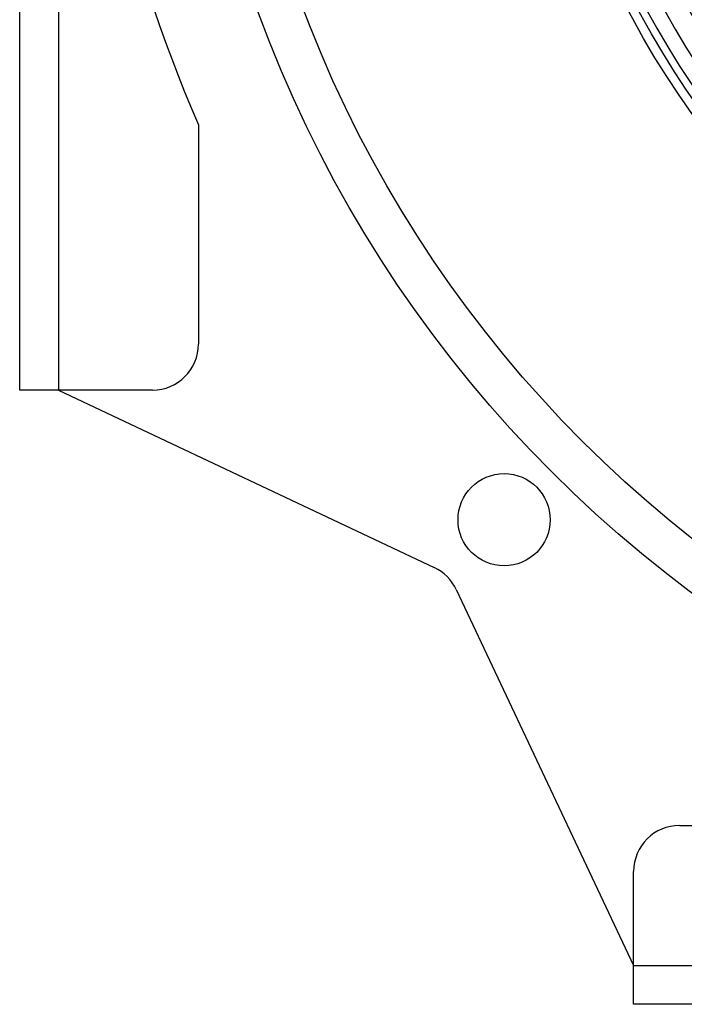
# Model space of a CAD drawing. Extents: x 16.5 to 113.1, y 4.4 to 84.6.
# Drawn here: x 50.1 to 51.9, y 32 to 34.7 of the extents above; entities that cross this region are included whole.
import ezdxf

# ---------------------------------------------------------------- set-up
doc = ezdxf.new("R2010")
doc.units = 0
doc.header["$MEASUREMENT"] = 0
doc.linetypes.add('SLD-SOLID', pattern=[0])
doc.layers.add('OBJECT', color=7, linetype='CONTINUOUS')

msp = doc.modelspace()

# ---------------------------------------------------------------- linework, layer by layer
at = {"layer": 'OBJECT', "linetype": 'SLD-SOLID'}
for p, q in [((50.0948, 33.7065), (50.0948, 38.1065)), ((50.1997, 38.1065), (50.1997, 33.7065)), ((50.5797, 34.426), (50.5797, 33.8315)), ((50.1997, 33.7065), (50.0948, 33.7065)), ((50.4547, 33.7065), (50.1997, 33.7065)), ((50.1997, 33.7065), (51.2191, 33.2256)), ((51.2789, 33.1659), (51.7597, 32.1465)), ((51.8847, 32.5265), (52.4793, 32.5265)), ((51.7597, 32.1465), (51.7597, 32.4015)), ((51.7597, 32.0416), (51.7597, 32.1465)), ((51.7597, 32.1465), (56.1597, 32.1465)), ((56.1597, 32.0416), (51.7597, 32.0416))]:
    msp.add_line(p, q, dxfattribs=at)
for centre, radius in [((53.9597, 35.9065), 3.425), ((53.9597, 35.9065), 3.3075), ((51.4085, 33.3552), 0.125)]:
    msp.add_circle(centre, radius, dxfattribs=at)
at = {"layer": 'OBJECT'}
for radius in [2.5046, 2.48]:
    msp.add_circle((53.9597, 35.9065), radius, dxfattribs=at)
for radius, start, end in [(2.46, 90.4658, 269.5342), (2.4599, 90.4658, 269.5342), (2.4186, 187.3296, 230.6339), (2.36, 187.4623, 232.5373)]:
    msp.add_arc((53.9597, 35.9065), radius, start, end, dxfattribs=at)
at = {"layer": 'OBJECT', "linetype": 'SLD-SOLID'}
for centre, radius, start, end in [((53.9597, 35.9065), 3.69, 156.3466, 203.6534), ((50.4547, 33.8315), 0.125, 270, 0), ((51.1658, 33.1126), 0.125, 25.2532, 64.7468), ((51.8847, 32.4015), 0.125, 90, 180)]:
    msp.add_arc(centre, radius, start, end, dxfattribs=at)

doc.saveas('drawing.dxf')
